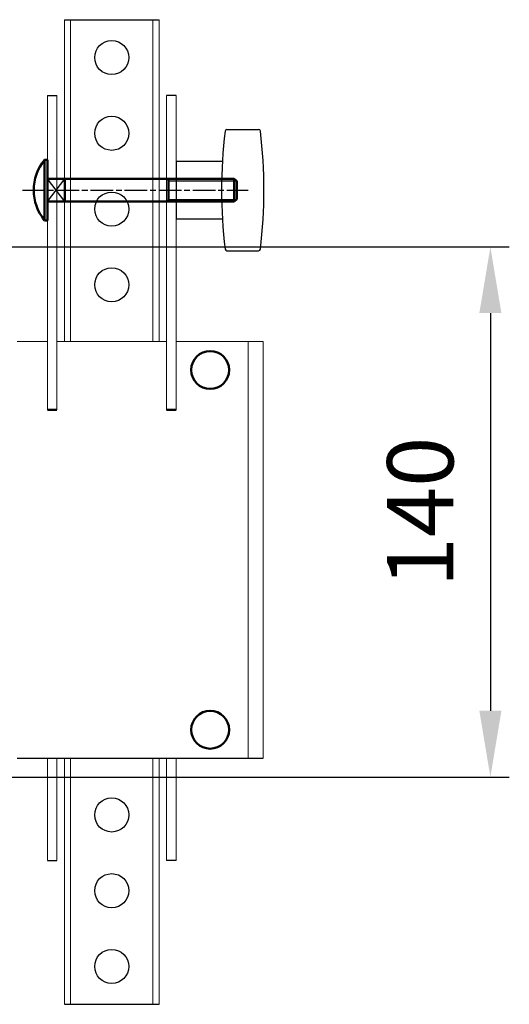
# Model space of a CAD drawing. Units: millimetres. Extents: x 2001 to 4149, y 1369 to 2949.
# Drawn here: x 3750 to 3880, y 1847 to 2107 of the extents above; entities that cross this region are included whole.
import ezdxf

# ---------------------------------------------------------------- set-up
doc = ezdxf.new("R2010")
doc.units = ezdxf.units.MM
doc.linetypes.add('AM_ISO08W050', pattern=[18, 12, -1.5, 3, -1.5])
doc.linetypes.add('AM_ISO08W050x2', pattern=[9, 6, -0.75, 1.5, -0.75])
for name, color, linetype, lineweight in [('AM_0', 7, 'Continuous', 50), ('AM_0N', 7, 'Continuous', 50), ('AM_4', 92, 'Continuous', 25), ('AM_4N', 3, 'Continuous', 25), ('AM_5', 3, 'Continuous', 25), ('AM_7N', 4, 'AM_ISO08W050', 25), ('CSLAYER1', 7, 'Continuous', 13)]:
    doc.layers.add(name, color=color, linetype=linetype, lineweight=lineweight)
doc.styles.get("Standard").update_dxf_attribs({"font": 'ISOCP.SHX', "bigfont": 'extfont2.shx'})
doc.dimstyles.new('AM_ISO$0', dxfattribs={"dimtxt": 3.5, "dimasz": 3.5, "dimexe": 1, "dimexo": 1, "dimgap": 1.5, "dimtad": 1, "dimdsep": 46, "dimtxsty": 'STANDARD', "dimcen": 0, "dimclrd": 256, "dimclre": 256, "dimclrt": 5, "dimadec": 0, "dimazin": 2, "dimtp": 0.1, "dimtm": 0.1, "dimtfac": 0.71, "dimtmove": 0, "dimatfit": 3, "dimfxl": 1, "dimlwd": -1, "dimlwe": -1, "dimarcsym": 1})

# ---------------------------------------------------------------- blocks, each defined once
blk = doc.blocks.new('*D13')
at = {"layer": 'AM_5', "linetype": 'ByBlock', "transparency": 16777216}
for p, q in [((3729.63, 2046.74), (3879.63, 2046.74)), ((3874.63, 2029.24), (3874.63, 1924.24)), ((3729.63, 1906.74), (3879.63, 1906.74))]:
    blk.add_line(p, q, dxfattribs=at)
at = {"layer": 'AM_5', "transparency": 16777216}
for points in [[(3871.71, 2029.24), (3877.54, 2029.24), (3874.63, 2046.74)], [(3871.71, 1924.24), (3877.54, 1924.24), (3874.63, 1906.74)]]:
    blk.add_solid(points, dxfattribs=at)
at = {"layer": 'Defpoints', "color": 0, "transparency": 16777216}
for p in [(3724.63, 2046.74), (3724.63, 1906.74), (3874.63, 1906.74)]:
    blk.add_point(p, dxfattribs=at)
at = {"layer": 'AM_5', "color": 5, "transparency": 16777216, "insert": (3858.38, 1976.74), "char_height": 17.5, "attachment_point": 5, "rotation": 90}
blk.add_mtext('140', dxfattribs=at)
blk = doc.blocks.new('*U27')
at = {"layer": 'AM_0N'}
for p, q in [((3756.89, 2053.74), (3756.89, 2069.74)), ((3756.89, 2069.74), (3757.63, 2069.74)), ((3757.63, 2064.74), (3757.63, 2069.74)), ((3757.63, 2064.74), (3762.23, 2064.74)), ((3757.63, 2058.74), (3757.63, 2064.74)), ((3762.23, 2058.74), (3762.23, 2064.74)), ((3789.01, 2064.74), (3762.23, 2064.74)), ((3789.63, 2064.74), (3789.01, 2064.74)), ((3789.63, 2064.74), (3807.01, 2064.74)), ((3789.63, 2058.74), (3789.63, 2064.74)), ((3807.01, 2064.74), (3807.63, 2064.12)), ((3807.01, 2058.74), (3807.01, 2064.74)), ((3807.63, 2059.35), (3807.63, 2064.12)), ((3807.01, 2058.74), (3807.63, 2059.35)), ((3757.63, 2058.74), (3762.23, 2058.74)), ((3757.63, 2053.74), (3757.63, 2058.74)), ((3789.01, 2058.74), (3762.23, 2058.74)), ((3789.63, 2058.74), (3789.01, 2058.74)), ((3789.63, 2058.74), (3807.01, 2058.74)), ((3757.63, 2053.74), (3756.89, 2053.74))]:
    blk.add_line(p, q, dxfattribs=at)
at = {"layer": 'AM_0N', "extrusion": (0, 0, -1)}
blk.add_arc((-3766.63, 2061.74), 12.6, 320.5859, 39.4141, dxfattribs=at)
at = {"layer": 'AM_4'}
for p, q in [((3762.23, 2058.74), (3757.63, 2064.74)), ((3757.63, 2058.74), (3762.23, 2064.74))]:
    blk.add_line(p, q, dxfattribs=at)
at = {"layer": 'AM_4N'}
for p, q in [((3789.63, 2064.19), (3789.01, 2064.74)), ((3789.63, 2064.19), (3807.55, 2064.19)), ((3789.63, 2059.28), (3789.01, 2058.74)), ((3789.63, 2059.28), (3807.55, 2059.28))]:
    blk.add_line(p, q, dxfattribs=at)
at = {"layer": 'AM_7N', "linetype": 'AM_ISO08W050x2'}
blk.add_line((3751.03, 2061.74), (3810.63, 2061.74), dxfattribs=at)

msp = doc.modelspace()

# ---------------------------------------------------------------- linework, layer by layer
at = {"ltscale": 0.5}
for p, q in [((3762.127, 2106.735), (3787.127, 2106.735)), ((3757.627, 2086.716), (3760.127, 2086.716)), ((3791.627, 2086.716), (3789.127, 2086.716)), ((3749.627, 1911.735), (3814.627, 1911.735)), ((3757.627, 1884.735), (3760.127, 1884.735)), ((3791.627, 1884.735), (3789.127, 1884.735)), ((3762.127, 1846.735), (3787.127, 1846.735))]:
    msp.add_line(p, q, dxfattribs=at)
for p, q in [((3805.068, 2077.735), (3813.385, 2077.735)), ((3791.627, 2069.335), (3791.627, 2054.135)), ((3791.627, 2069.335), (3803.85, 2069.335)), ((3791.627, 2054.135), (3803.85, 2054.135)), ((3805.068, 2045.735), (3813.385, 2045.735))]:
    msp.add_line(p, q)
for centre in [(3774.627, 2096.735), (3774.627, 2076.735), (3774.627, 2056.735), (3774.627, 2036.735), (3774.627, 1896.735), (3774.627, 1876.735), (3774.627, 1856.735)]:
    msp.add_circle(centre, 4.5, dxfattribs=at)
for centre, radius, start, end in [((3805.068, 2077.235), 0.5, 90, 173.02974), ((3813.385, 2077.235), 0.5, 6.95523, 90), ((3931.85, 2061.735), 128.225, 173.02974, 186.97026), ((3686.327, 2061.735), 128.5, 353.04477, 6.95523), ((3805.068, 2046.235), 0.5, 186.97026, 270), ((3813.385, 2046.235), 0.5, 270, 353.04477)]:
    msp.add_arc(centre, radius, start, end)
at = {"layer": 'AM_0'}
for p, q in [((3757.627, 2003.735), (3760.127, 2003.735)), ((3789.127, 2003.735), (3791.627, 2003.735))]:
    msp.add_line(p, q, dxfattribs=at)
for centre in [(3800.627, 2014.235), (3800.627, 1919.235)]:
    msp.add_circle(centre, 5, dxfattribs=at)
at = {"layer": 'CSLAYER1', "ltscale": 0.5}
for p, q in [((3762.127, 2106.735), (3762.127, 2021.735)), ((3763.727, 2106.735), (3763.727, 2021.735)), ((3785.527, 2021.735), (3785.527, 2106.735)), ((3787.127, 2021.735), (3787.127, 2106.735)), ((3757.627, 2003.735), (3757.627, 2086.716)), ((3760.127, 2003.735), (3760.127, 2086.716)), ((3789.127, 2003.735), (3789.127, 2086.716)), ((3791.627, 2003.735), (3791.627, 2086.716)), ((3757.627, 2021.735), (3749.627, 2021.735)), ((3789.127, 2021.735), (3760.127, 2021.735)), ((3814.627, 2021.735), (3791.627, 2021.735)), ((3810.627, 1911.735), (3810.627, 2021.735)), ((3814.627, 1911.735), (3814.627, 2021.735)), ((3757.627, 1884.735), (3757.627, 1911.735)), ((3760.127, 1884.735), (3760.127, 1911.735)), ((3762.127, 1911.735), (3762.127, 1846.735)), ((3763.727, 1911.735), (3763.727, 1846.735)), ((3785.527, 1846.735), (3785.527, 1911.735)), ((3787.127, 1846.735), (3787.127, 1911.735)), ((3789.127, 1884.735), (3789.127, 1911.735)), ((3791.627, 1884.735), (3791.627, 1911.735))]:
    msp.add_line(p, q, dxfattribs=at)

# ---------------------------------------------------------------- block references
at = {"layer": 'AM_0N'}
msp.add_blockref('*U27', (0, 0), dxfattribs=at)

# ---------------------------------------------------------------- dimensions: what is measured, and where the dimension line sits
at = {"layer": 'AM_5'}
dim = msp.add_linear_dim(base=(3874.627, 1906.735), p1=(3724.627, 2046.735), p2=(3724.627, 1906.735), angle=90, dimstyle='AM_ISO$0', override={"dimscale": 5, "dimpost": ''}, dxfattribs=at)
dim.commit()
dim.dimension.update_dxf_attribs({"geometry": '*D13', "text_midpoint": (3858.377, 1976.735)})

doc.saveas('drawing.dxf')
